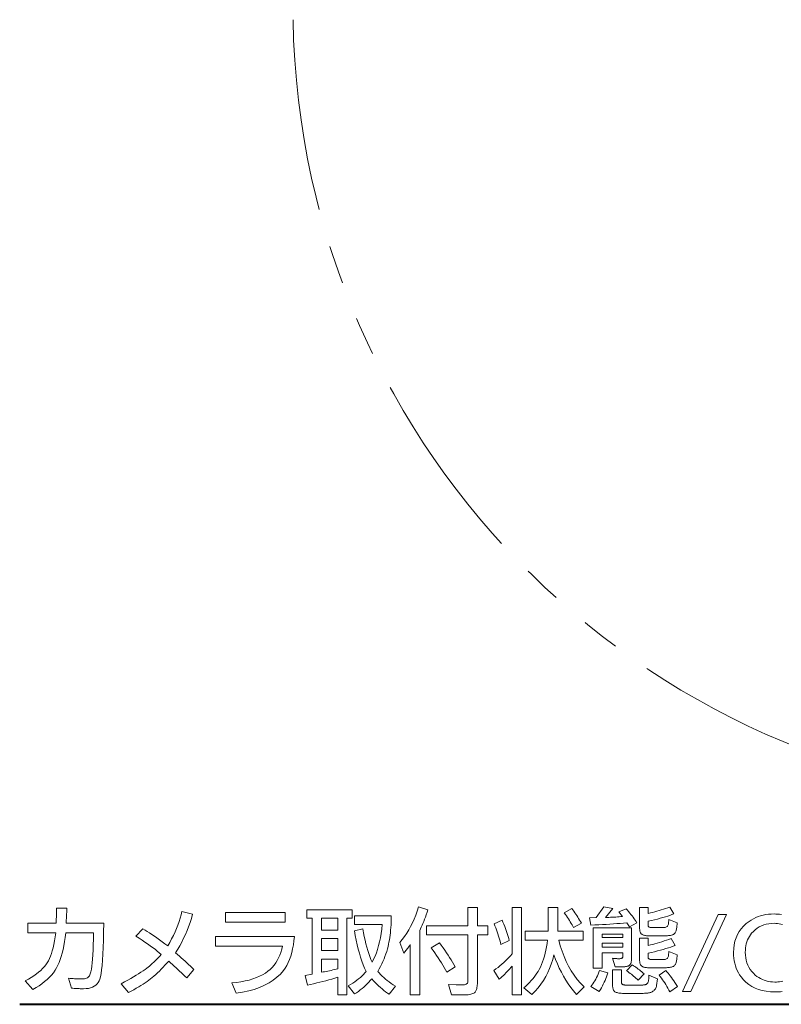
# Model space of a CAD drawing. Extents: x 30 to 580, y 10 to 402.
# Drawn here: x 91 to 131, y 257 to 308 of the extents above; entities that cross this region are included whole.
import ezdxf

# ---------------------------------------------------------------- set-up
doc = ezdxf.new("R2010")
doc.units = 0
doc.linetypes.add('PHANTOM', pattern=[20, 10, -2, 2, -2, 2, -2])

msp = doc.modelspace()

# ---------------------------------------------------------------- linework, layer by layer
at = {"color": 7, "lineweight": 40}
msp.add_line((91.300636, 257.094116), (203.101349, 257.094116), dxfattribs=at)
at = {"color": 7, "lineweight": 13}
for points in [[(93.699196, 260.809601), (93.671509, 260.577118), (93.639366, 260.356018), (93.602753, 260.146301), (93.561668, 259.947937), (93.516121, 259.760986), (93.46611, 259.585388), (93.411636, 259.421204), (93.352692, 259.268372), (93.289276, 259.126923), (93.221405, 258.996887), (93.142891, 258.867126), (93.054298, 258.741028), (92.95562, 258.618591), (92.846855, 258.499786), (92.728004, 258.384644), (92.599075, 258.273132), (92.46006, 258.165283), (92.310959, 258.061066), (92.151779, 257.960541), (91.982506, 257.863617), (91.593552, 258.324615), (91.751488, 258.408295), (91.899727, 258.49411), (92.038261, 258.582123), (92.167091, 258.672272), (92.286232, 258.764587), (92.395668, 258.85907), (92.495399, 258.955688), (92.585442, 259.054504), (92.665771, 259.155457), (92.736412, 259.258575), (92.793961, 259.358795), (92.848488, 259.471222), (92.899986, 259.595825), (92.948463, 259.732635), (92.993912, 259.881622), (93.036339, 260.042847), (93.075737, 260.216217), (93.112114, 260.401825), (93.145462, 260.599609), (93.175789, 260.809601), (91.718407, 260.809601), (91.718407, 261.318604), (93.192596, 261.318604), (93.197662, 261.395538), (93.202293, 261.472656), (93.206497, 261.549957), (93.210266, 261.627472), (93.2136, 261.70517), (93.216507, 261.783051), (93.218979, 261.861115), (93.221024, 261.939392), (93.222626, 262.017853), (93.223808, 262.096527), (93.754417, 262.096527), (93.752739, 262.026062), (93.75058, 261.95401), (93.747932, 261.88028), (93.744812, 261.804932), (93.741211, 261.727966), (93.737129, 261.649353), (93.732567, 261.569122), (93.727524, 261.487244), (93.722008, 261.403748), (93.716003, 261.318604), (95.679985, 261.318604), (95.672356, 260.857361), (95.661934, 260.43399), (95.648727, 260.048523), (95.632736, 259.700928), (95.61396, 259.391235), (95.5924, 259.119415), (95.568054, 258.885498), (95.540924, 258.689453), (95.511009, 258.531311), (95.47831, 258.411041), (95.438644, 258.314789), (95.388802, 258.228668), (95.328773, 258.152679), (95.258575, 258.086823), (95.178185, 258.031097), (95.087624, 257.985504), (94.986877, 257.950043), (94.875954, 257.924713), (94.754852, 257.909515), (94.623566, 257.904449), (94.569832, 257.904694), (94.514275, 257.905487), (94.456894, 257.90683), (94.397682, 257.908661), (94.336647, 257.911041), (94.273796, 257.91394), (94.209114, 257.917389), (94.142609, 257.921356), (94.074272, 257.925842), (94.00412, 257.930847), (93.843254, 258.451874), (93.923683, 258.44455), (94.001717, 258.438019), (94.077347, 258.432281), (94.150574, 258.427277), (94.221405, 258.423035), (94.289833, 258.419586), (94.355858, 258.416901), (94.419487, 258.414978), (94.480705, 258.413818), (94.539536, 258.413452), (94.607864, 258.416046), (94.670723, 258.42392), (94.728104, 258.437012), (94.780014, 258.455322), (94.826447, 258.478882), (94.867409, 258.50766), (94.902893, 258.541687), (94.932907, 258.580933), (94.957443, 258.625427), (94.976509, 258.67514), (95.005363, 258.78421), (95.031441, 258.916504), (95.054733, 259.07196), (95.075233, 259.25061), (95.092957, 259.452454), (95.107887, 259.67749), (95.120033, 259.925751), (95.129402, 260.197174), (95.135979, 260.491791), (95.139771, 260.809601)], [(108.33065, 257.582703), (107.855255, 257.582703), (107.855255, 258.499878), (107.700829, 258.454346), (107.545822, 258.409973), (107.390244, 258.36676), (107.234077, 258.324707), (107.077347, 258.283783), (106.920036, 258.244019), (106.762146, 258.205414), (106.603683, 258.167969), (106.444641, 258.131653), (106.285027, 258.096527), (106.167381, 258.598328), (106.534729, 258.655945), (106.534729, 261.577911), (106.249016, 261.577911), (106.249016, 262.019684), (108.611557, 262.019684), (108.611557, 261.577911), (108.33065, 261.577911)], [(111.634369, 260.209351), (111.603447, 260.162506), (111.572136, 260.116028), (111.540443, 260.069916), (111.508362, 260.0242), (111.475906, 259.978882), (111.443062, 259.933929), (111.409836, 259.889374), (111.376221, 259.845184), (111.342224, 259.801392), (111.307838, 259.757996), (111.098953, 260.319794), (111.220993, 260.469208), (111.337418, 260.626373), (111.448219, 260.791321), (111.553406, 260.96402), (111.652977, 261.144531), (111.746925, 261.332825), (111.835258, 261.52887), (111.917969, 261.732727), (111.995064, 261.944336), (112.066544, 262.163757), (112.55394, 262.014893), (112.508606, 261.883179), (112.463852, 261.756927), (112.419678, 261.636169), (112.376076, 261.520874), (112.333046, 261.411041), (112.290604, 261.306702), (112.248726, 261.207825), (112.207428, 261.114441), (112.16671, 261.02652), (112.126564, 260.944061), (112.126564, 257.582703), (111.634369, 257.582703)], [(115.127762, 260.713562), (115.127762, 258.233368), (115.126541, 258.160858), (115.122864, 258.09317), (115.116745, 258.030243), (115.10817, 257.972137), (115.097153, 257.918854), (115.083679, 257.870361), (115.067764, 257.82666), (115.0494, 257.78775), (115.02858, 257.753662), (115.005318, 257.724365), (114.975258, 257.697449), (114.937897, 257.67337), (114.893242, 257.65213), (114.841286, 257.633698), (114.782028, 257.618134), (114.715477, 257.605377), (114.641617, 257.595459), (114.560471, 257.588379), (114.472015, 257.584137), (114.376266, 257.582703), (113.785629, 257.582703), (113.617561, 258.132538), (114.016121, 258.113312), (114.059364, 258.111511), (114.100731, 258.109863), (114.140228, 258.108429), (114.177849, 258.107178), (114.2136, 258.10611), (114.247482, 258.105255), (114.27948, 258.104584), (114.309616, 258.104095), (114.337875, 258.103821), (114.364258, 258.103729), (114.416267, 258.105652), (114.462799, 258.111511), (114.503853, 258.121216), (114.539436, 258.134827), (114.569542, 258.152344), (114.594177, 258.173737), (114.613335, 258.199005), (114.627022, 258.22818), (114.635239, 258.261261), (114.63797, 258.298187), (114.63797, 260.713562), (112.48671, 260.713562), (112.48671, 261.17215), (114.63797, 261.17215), (114.63797, 262.13974), (115.127762, 262.13974), (115.127762, 261.17215), (115.67038, 261.17215), (115.67038, 260.713562)], [(117.430283, 257.582703), (116.938095, 257.582703), (116.938095, 259.085724), (116.876099, 259.013214), (116.813049, 258.941742), (116.74894, 258.871277), (116.683777, 258.801819), (116.617561, 258.733368), (116.550293, 258.665924), (116.481956, 258.599487), (116.412567, 258.534058), (116.342125, 258.469666), (116.270622, 258.40625), (115.984909, 258.862427), (116.095139, 258.93927), (116.202057, 259.018097), (116.305649, 259.098907), (116.405945, 259.181641), (116.502914, 259.266388), (116.596573, 259.353088), (116.686928, 259.441742), (116.773956, 259.532379), (116.857681, 259.625), (116.938095, 259.719574), (116.938095, 262.13974), (117.430283, 262.13974)], [(117.552734, 257.954865), (117.654419, 258.046448), (117.751053, 258.138763), (117.842651, 258.231812), (117.929207, 258.325562), (118.010719, 258.420044), (118.087189, 258.515259), (118.158615, 258.611176), (118.225006, 258.707794), (118.286346, 258.805176), (118.342651, 258.903229), (118.407928, 259.030548), (118.468369, 259.163696), (118.523949, 259.302704), (118.574684, 259.447571), (118.62056, 259.598328), (118.661598, 259.754913), (118.697777, 259.917358), (118.729111, 260.085663), (118.755592, 260.259827), (118.777222, 260.43985), (117.612762, 260.43985), (117.612762, 260.900848), (118.818039, 260.900848), (118.818039, 262.13974), (119.310242, 262.13974), (119.310242, 260.900848), (120.633171, 260.900848), (120.633171, 260.43985), (119.360657, 260.43985), (119.441742, 260.142334), (119.534203, 259.85672), (119.638046, 259.583008), (119.753265, 259.321198), (119.879868, 259.07132), (120.017853, 258.833313), (120.167213, 258.607239), (120.327957, 258.393097), (120.500084, 258.190826), (120.683586, 258.000488), (120.282631, 257.609131), (120.136078, 257.787415), (119.996048, 257.971771), (119.862556, 258.16217), (119.735596, 258.358612), (119.615158, 258.561096), (119.501259, 258.769653), (119.39389, 258.984253), (119.293045, 259.204895), (119.198738, 259.43161), (119.110962, 259.664337), (119.049423, 259.423706), (118.976219, 259.190674), (118.891342, 258.96524), (118.7948, 258.747375), (118.686592, 258.537079), (118.566711, 258.334412), (118.435165, 258.139313), (118.291946, 257.951782), (118.137054, 257.771851), (117.970505, 257.599518)], [(119.651176, 261.856415), (120.040131, 262.082123), (120.094421, 262.009277), (120.147789, 261.935852), (120.200249, 261.861786), (120.251801, 261.787079), (120.302437, 261.711761), (120.352158, 261.635834), (120.40097, 261.559265), (120.448868, 261.482056), (120.495857, 261.404236), (120.541931, 261.325806), (120.136169, 261.090515), (120.097176, 261.16214), (120.056076, 261.234863), (120.012856, 261.308685), (119.967529, 261.383636), (119.920082, 261.459656), (119.870529, 261.536804), (119.818863, 261.615051), (119.765076, 261.694397), (119.709183, 261.774872)], [(123.043732, 261.136139), (122.906876, 261.34021), (122.739052, 261.32431), (122.566902, 261.309204), (122.390434, 261.294922), (122.209641, 261.281433), (122.024521, 261.268799), (121.835091, 261.256958), (121.641335, 261.245941), (121.443253, 261.235718), (121.240852, 261.226349), (121.034126, 261.217773), (120.959702, 261.597107), (121.310242, 261.60672), (121.706398, 262.17334), (122.181786, 262.077301), (121.80484, 261.609131), (121.891891, 261.613556), (121.97924, 261.618256), (122.066879, 261.623169), (122.1548, 261.628326), (122.243011, 261.633728), (122.331512, 261.639374), (122.420303, 261.645264), (122.509377, 261.651367), (122.59874, 261.657745), (122.688393, 261.664337), (122.491516, 261.902039), (122.870865, 262.070099), (122.936981, 261.99408), (123.0009, 261.91864), (123.062607, 261.843872), (123.122101, 261.769684), (123.179382, 261.696167), (123.234467, 261.62323), (123.287338, 261.550934), (123.337997, 261.479279), (123.386444, 261.408234), (123.432693, 261.337799)], [(123.574341, 262.13974), (124.016121, 262.13974), (124.016121, 261.820404), (124.132423, 261.847992), (124.247955, 261.876984), (124.362724, 261.907349), (124.476723, 261.939117), (124.589951, 261.97226), (124.702408, 262.006805), (124.814102, 262.042755), (124.925034, 262.080109), (125.035187, 262.118835), (125.144577, 262.158936), (125.358261, 261.798798), (125.259705, 261.761261), (125.153214, 261.723511), (125.038811, 261.685577), (124.916481, 261.64743), (124.786224, 261.609131), (124.648056, 261.570618), (124.501953, 261.531921), (124.347931, 261.493011), (124.185989, 261.453918), (124.016121, 261.414642), (124.016121, 261.20575), (124.018188, 261.183411), (124.024384, 261.163422), (124.034706, 261.145752), (124.049156, 261.130463), (124.067741, 261.117523), (124.090454, 261.106934), (124.117294, 261.098694), (124.14827, 261.092834), (124.183372, 261.089294), (124.222603, 261.088104), (124.820442, 261.088104), (124.867111, 261.09024), (124.90918, 261.096558), (124.94664, 261.107117), (124.979485, 261.121918), (125.007721, 261.14093), (125.031342, 261.164185), (125.050354, 261.19165), (125.064766, 261.223328), (125.074562, 261.259247), (125.079742, 261.299408), (125.091751, 261.515472), (125.521523, 261.34021), (125.504715, 261.092926), (125.500198, 261.045837), (125.493385, 261.001587), (125.484261, 260.960175), (125.472832, 260.92157), (125.459099, 260.885834), (125.443062, 260.852905), (125.424713, 260.822845), (125.404068, 260.795593), (125.381119, 260.771149), (125.355858, 260.749573), (125.330185, 260.733154), (125.300247, 260.718475), (125.266037, 260.705505), (125.227554, 260.694275), (125.184784, 260.684753), (125.137756, 260.676971), (125.086441, 260.670929), (125.030869, 260.666595), (124.971008, 260.664001), (124.906876, 260.663147), (124.023323, 260.663147), (123.975639, 260.664093), (123.930557, 260.666992), (123.888054, 260.671783), (123.848152, 260.678497), (123.810837, 260.687164), (123.776123, 260.697723), (123.743996, 260.710205), (123.714462, 260.724609), (123.687531, 260.740936), (123.663177, 260.759186), (123.646301, 260.775726), (123.631195, 260.795593), (123.617874, 260.818756), (123.606323, 260.845245), (123.596558, 260.875031), (123.588562, 260.908142), (123.582336, 260.94455), (123.577896, 260.984283), (123.575233, 261.027344), (123.574341, 261.0737)], [(99.007721, 260.134918), (99.11319, 260.317535), (99.211609, 260.499481), (99.302963, 260.680756), (99.38726, 260.861359), (99.4645, 261.04129), (99.534683, 261.220551), (99.597801, 261.399139), (99.65387, 261.577057), (99.702866, 261.754272), (99.744812, 261.930847), (100.304237, 261.779602), (100.23999, 261.560394), (100.170166, 261.34549), (100.09478, 261.134918), (100.013817, 260.92868), (99.927284, 260.726776), (99.83519, 260.529175), (99.737518, 260.335907), (99.634277, 260.146942), (99.525459, 259.962311), (99.411079, 259.781982), (99.513168, 259.691559), (99.613914, 259.601837), (99.71331, 259.512756), (99.811371, 259.424347), (99.908081, 259.336609), (100.003448, 259.249542), (100.097466, 259.163177), (100.19014, 259.077454), (100.281479, 258.992401), (100.371468, 258.908051), (99.996918, 258.466278), (99.903778, 258.557159), (99.810699, 258.6474), (99.717659, 258.736938), (99.624672, 258.825836), (99.531731, 258.914032), (99.438835, 259.001587), (99.345993, 259.08844), (99.253189, 259.174652), (99.160446, 259.260162), (99.067741, 259.345032), (98.965652, 259.231964), (98.864906, 259.123352), (98.765511, 259.019165), (98.667458, 258.919373), (98.570747, 258.824005), (98.47538, 258.733063), (98.381355, 258.646515), (98.288681, 258.564423), (98.19735, 258.486725), (98.107361, 258.413452), (98.021164, 258.347565), (97.928726, 258.280518), (97.830048, 258.212341), (97.725128, 258.143005), (97.61396, 258.07251), (97.496552, 258.000854), (97.372902, 257.92807), (97.243011, 257.854126), (97.10688, 257.779022), (96.9645, 257.702759), (96.589951, 258.168549), (96.761864, 258.260468), (96.925125, 258.349854), (97.07975, 258.436768), (97.225723, 258.52121), (97.36306, 258.603119), (97.491753, 258.682556), (97.611801, 258.75946), (97.723206, 258.833893), (97.825966, 258.905823), (97.920082, 258.975281), (97.988968, 259.02948), (98.059242, 259.087433), (98.130913, 259.149139), (98.203972, 259.2146), (98.278427, 259.283783), (98.354271, 259.35672), (98.431511, 259.433411), (98.510147, 259.513855), (98.590164, 259.598022), (98.671585, 259.685944), (98.569374, 259.774994), (98.460587, 259.865356), (98.345222, 259.957062), (98.223274, 260.05014), (98.094757, 260.144531), (97.959648, 260.240295), (97.81797, 260.337372), (97.669708, 260.435822), (97.514877, 260.535614), (97.353455, 260.636719), (97.716003, 261.020874), (97.827454, 260.955414), (97.942848, 260.884796), (98.062172, 260.809052), (98.18544, 260.728149), (98.312637, 260.64212), (98.443779, 260.550964), (98.578857, 260.454681), (98.717873, 260.353241), (98.860825, 260.246643)], [(102.023323, 261.366638), (102.023323, 261.875641), (105.122963, 261.875641), (105.122963, 261.366638)], [(107.010117, 260.953674), (107.855255, 260.953674), (107.855255, 261.577911), (107.010117, 261.577911)], [(109.648773, 259.282593), (109.727982, 259.436676), (109.801376, 259.600189), (109.868965, 259.773193), (109.93074, 259.955627), (109.98671, 260.147552), (110.036865, 260.348907), (110.081207, 260.559723), (110.119751, 260.780029), (110.152473, 261.009766), (110.17939, 261.248993), (108.72921, 261.248993), (108.72921, 261.70755), (110.647575, 261.70755), (110.647575, 261.378632), (110.637657, 261.232422), (110.62616, 261.090515), (110.613068, 260.952942), (110.598404, 260.819672), (110.582146, 260.690765), (110.564308, 260.566132), (110.544884, 260.445862), (110.52388, 260.329895), (110.501282, 260.218231), (110.477104, 260.110931), (110.444168, 259.981232), (110.406807, 259.85144), (110.365028, 259.721527), (110.318832, 259.591553), (110.268219, 259.461456), (110.213196, 259.331268), (110.153748, 259.201019), (110.089874, 259.070648), (110.021599, 258.940155), (109.948898, 258.809601), (110.016769, 258.725464), (110.089783, 258.642975), (110.167938, 258.562195), (110.251221, 258.483063), (110.339653, 258.40564), (110.433212, 258.329895), (110.531921, 258.255829), (110.635757, 258.183441), (110.744743, 258.112732), (110.858856, 258.043701), (110.532326, 257.613922), (110.440781, 257.679474), (110.349564, 257.748383), (110.25869, 257.820648), (110.168152, 257.896271), (110.077942, 257.975281), (109.988083, 258.057617), (109.898544, 258.143341), (109.809349, 258.232422), (109.72049, 258.32486), (109.631966, 258.420654), (109.553406, 258.328918), (109.472351, 258.240082), (109.388794, 258.154144), (109.30275, 258.071075), (109.214203, 257.990875), (109.123154, 257.913574), (109.029617, 257.839142), (108.933578, 257.767578), (108.835037, 257.698914), (108.734009, 257.633118), (108.397873, 258.055695), (108.520905, 258.127167), (108.637398, 258.199371), (108.74736, 258.272369), (108.850792, 258.34613), (108.947693, 258.420654), (109.038071, 258.495941), (109.12191, 258.571991), (109.199219, 258.648834), (109.270004, 258.72644), (109.334251, 258.80481), (109.257751, 258.975555), (109.184814, 259.155518), (109.115425, 259.344727), (109.049591, 259.543152), (108.987312, 259.750793), (108.928581, 259.967621), (108.873413, 260.193695), (108.821793, 260.429016), (108.77372, 260.673523), (108.72921, 260.927246), (109.161377, 261.020874), (109.197372, 260.816376), (109.236191, 260.618683), (109.277847, 260.427795), (109.322342, 260.243744), (109.369659, 260.066498), (109.419815, 259.896088), (109.472809, 259.732483), (109.528633, 259.575714), (109.587288, 259.425751)], [(116.78923, 260.413452), (116.349854, 260.204559), (116.32431, 260.315704), (116.296646, 260.4263), (116.266876, 260.536407), (116.234993, 260.645966), (116.200996, 260.754974), (116.164886, 260.863464), (116.126663, 260.971466), (116.086327, 261.078888), (116.043877, 261.185822), (115.999313, 261.292206), (116.41468, 261.47467), (116.462074, 261.367249), (116.507263, 261.260132), (116.55024, 261.15329), (116.591011, 261.046722), (116.629562, 260.94046), (116.665916, 260.834473), (116.700058, 260.72879), (116.731995, 260.623383), (116.761719, 260.51828)], [(126.237015, 257.767578), (125.812042, 257.767578), (127.663177, 261.767578), (128.090546, 261.767578)], [(123.149376, 261.083313), (123.149376, 259.44104), (123.148438, 259.396912), (123.14563, 259.355774), (123.140945, 259.317596), (123.134392, 259.28241), (123.125961, 259.250183), (123.115662, 259.220947), (123.103493, 259.194672), (123.089447, 259.171387), (123.073532, 259.151062), (123.05574, 259.133728), (123.031944, 259.116394), (123.003784, 259.100891), (122.971252, 259.087189), (122.934341, 259.075348), (122.893074, 259.065308), (122.847427, 259.057098), (122.797417, 259.05072), (122.743034, 259.046143), (122.68428, 259.043396), (122.621162, 259.04248), (122.309036, 259.04248), (122.164978, 259.489075), (122.205627, 259.484955), (122.24498, 259.481293), (122.283035, 259.478058), (122.319794, 259.47525), (122.355255, 259.47287), (122.38942, 259.470917), (122.422295, 259.469421), (122.453865, 259.468323), (122.484138, 259.467682), (122.513123, 259.467468), (122.550072, 259.46875), (122.58313, 259.472656), (122.612305, 259.479126), (122.637589, 259.48822), (122.658981, 259.499878), (122.676483, 259.51413), (122.690094, 259.531006), (122.699814, 259.550446), (122.705658, 259.572479), (122.707596, 259.597107), (122.707596, 259.7724), (121.619965, 259.7724), (121.619965, 258.975281), (121.161377, 258.975281), (121.161377, 261.083313)], [(101.492714, 260.631927), (105.603157, 260.631927), (105.580154, 260.403229), (105.549568, 260.185822), (105.511391, 259.979706), (105.46563, 259.784882), (105.412277, 259.601318), (105.351341, 259.429047), (105.282822, 259.268066), (105.206711, 259.118378), (105.123016, 258.97995), (105.031731, 258.852814), (104.873192, 258.670258), (104.695305, 258.501892), (104.49807, 258.347748), (104.281479, 258.207825), (104.045532, 258.082123), (103.790237, 257.970612), (103.515594, 257.873322), (103.221596, 257.790253), (102.908249, 257.721405), (102.575546, 257.666748), (102.349854, 258.204559), (102.591629, 258.231445), (102.821404, 258.266022), (103.039169, 258.308289), (103.244934, 258.358215), (103.43869, 258.415833), (103.620445, 258.48114), (103.790192, 258.554138), (103.947937, 258.634827), (104.093674, 258.723175), (104.227409, 258.819214), (104.340057, 258.914368), (104.444649, 259.017334), (104.541168, 259.128143), (104.629616, 259.246765), (104.709999, 259.37323), (104.782318, 259.507507), (104.846565, 259.649628), (104.902748, 259.799561), (104.950867, 259.957336), (104.990913, 260.122925), (101.492714, 260.122925)], [(107.010117, 259.892426), (107.855255, 259.892426), (107.855255, 260.511871), (107.010117, 260.511871)], [(122.707596, 260.754395), (121.619965, 260.754395), (121.619965, 260.564697), (122.707596, 260.564697)], [(123.574341, 260.533478), (124.016121, 260.533478), (124.016121, 260.156555), (124.135689, 260.184814), (124.255257, 260.214844), (124.374825, 260.246643), (124.494392, 260.280243), (124.61396, 260.315613), (124.733528, 260.352753), (124.853096, 260.391663), (124.972664, 260.432373), (125.092232, 260.474823), (125.2118, 260.519073), (125.425484, 260.158936), (125.31588, 260.117249), (125.19931, 260.075775), (125.075783, 260.034485), (124.945297, 259.993378), (124.807838, 259.952454), (124.663422, 259.911743), (124.512039, 259.871216), (124.353699, 259.830872), (124.188385, 259.790741), (124.016121, 259.750793), (124.016121, 259.541901), (124.018188, 259.519531), (124.024384, 259.499542), (124.034706, 259.481903), (124.049156, 259.466614), (124.067741, 259.453674), (124.090454, 259.443085), (124.117294, 259.434845), (124.14827, 259.428955), (124.183372, 259.425415), (124.222603, 259.424255), (124.820442, 259.424255), (124.867111, 259.426361), (124.90918, 259.432709), (124.94664, 259.443268), (124.979485, 259.458069), (125.007721, 259.477081), (125.031342, 259.500305), (125.050354, 259.527771), (125.064766, 259.559479), (125.074562, 259.595398), (125.079742, 259.635529), (125.091751, 259.851624), (125.521523, 259.676361), (125.504715, 259.429047), (125.500198, 259.381958), (125.493385, 259.337708), (125.484261, 259.296295), (125.472832, 259.257721), (125.459099, 259.221954), (125.443062, 259.189056), (125.424713, 259.158966), (125.404068, 259.131714), (125.381119, 259.1073), (125.355858, 259.085724), (125.330185, 259.069275), (125.300247, 259.054596), (125.266037, 259.041626), (125.227554, 259.030396), (125.184784, 259.020874), (125.137756, 259.013123), (125.086441, 259.00705), (125.030869, 259.002747), (124.971008, 259.000153), (124.906876, 258.999268), (124.040131, 258.999268), (123.989281, 259.000214), (123.941406, 259.003021), (123.8965, 259.00769), (123.854584, 259.014252), (123.815643, 259.022675), (123.779678, 259.03299), (123.746689, 259.045166), (123.716675, 259.059204), (123.689636, 259.075134), (123.665581, 259.092926), (123.648247, 259.109497), (123.632736, 259.129425), (123.619049, 259.15271), (123.607193, 259.179352), (123.597153, 259.209351), (123.588943, 259.242737), (123.582558, 259.27948), (123.577988, 259.31958), (123.575256, 259.363037), (123.574341, 259.409851)], [(113.151779, 260.300598), (113.24897, 260.167114), (113.342697, 260.035522), (113.432976, 259.905884), (113.519798, 259.778137), (113.603157, 259.652344), (113.68306, 259.528442), (113.759506, 259.406494), (113.832497, 259.286438), (113.902031, 259.168304), (113.968102, 259.052094), (113.531128, 258.759186), (113.466492, 258.880829), (113.398399, 259.003693), (113.326859, 259.127838), (113.251846, 259.253204), (113.173386, 259.379822), (113.091461, 259.50769), (113.006088, 259.636841), (112.917252, 259.767212), (112.824959, 259.898834), (112.729202, 260.031677)], [(122.707596, 260.269379), (121.619965, 260.269379), (121.619965, 260.067719), (122.707596, 260.067719)], [(107.010117, 258.763977), (107.093765, 258.777924), (107.177612, 258.792786), (107.261642, 258.808655), (107.345871, 258.825439), (107.43029, 258.843201), (107.5149, 258.861938), (107.599701, 258.881622), (107.684692, 258.902283), (107.769882, 258.923889), (107.855255, 258.946472), (107.855255, 259.448273), (107.010117, 259.448273)], [(124.059341, 258.60553), (124.510719, 258.423035), (124.455498, 258.077301), (124.445465, 258.027985), (124.431679, 257.98175), (124.414154, 257.93866), (124.392883, 257.898682), (124.367859, 257.861816), (124.339096, 257.828094), (124.306595, 257.797485), (124.27034, 257.769989), (124.230331, 257.745605), (124.186584, 257.724365), (124.157486, 257.712952), (124.123978, 257.702759), (124.086037, 257.693756), (124.043686, 257.685944), (123.996918, 257.679352), (123.945724, 257.67395), (123.890121, 257.669739), (123.830093, 257.666748), (123.765656, 257.664948), (123.696793, 257.664337), (122.762817, 257.664337), (122.689133, 257.665344), (122.620781, 257.668365), (122.557755, 257.673431), (122.500061, 257.680481), (122.447693, 257.689545), (122.400658, 257.700653), (122.358955, 257.713745), (122.322578, 257.728882), (122.291534, 257.746033), (122.265823, 257.765198), (122.246658, 257.784821), (122.229523, 257.808197), (122.214394, 257.835327), (122.201286, 257.866211), (122.190193, 257.900848), (122.181114, 257.939209), (122.174057, 257.981323), (122.169014, 258.027191), (122.165985, 258.076782), (122.164978, 258.130127), (122.164978, 258.893646), (122.623566, 258.893646), (122.623566, 258.324615), (122.624146, 258.292816), (122.62587, 258.263733), (122.628754, 258.237305), (122.632782, 258.213593), (122.63797, 258.192566), (122.64431, 258.174225), (122.651794, 258.158569), (122.660446, 258.145599), (122.670242, 258.135315), (122.681183, 258.127716), (122.695496, 258.12088), (122.712494, 258.114777), (122.732185, 258.109375), (122.754562, 258.104675), (122.779625, 258.100708), (122.807381, 258.097473), (122.83783, 258.094971), (122.870956, 258.09317), (122.906784, 258.092072), (122.945297, 258.091705), (123.627167, 258.091705), (123.668625, 258.092224), (123.70755, 258.093719), (123.743927, 258.096252), (123.777756, 258.099792), (123.809036, 258.104309), (123.837776, 258.109863), (123.863968, 258.116425), (123.887619, 258.123993), (123.908722, 258.132568), (123.927284, 258.14212), (123.947937, 258.156494), (123.96666, 258.173645), (123.983475, 258.193573), (123.998352, 258.216278), (124.011322, 258.24176), (124.022362, 258.27005), (124.031494, 258.301117), (124.038696, 258.334991), (124.043976, 258.371613), (124.047333, 258.411041)], [(122.892471, 258.835999), (123.190193, 259.143341), (123.254707, 259.104126), (123.318596, 259.063324), (123.381859, 259.020966), (123.444504, 258.97699), (123.506516, 258.931458), (123.567909, 258.884308), (123.628677, 258.835602), (123.68882, 258.785309), (123.748337, 258.733429), (123.807236, 258.679962), (123.495117, 258.346222), (123.438522, 258.402557), (123.381119, 258.457245), (123.322891, 258.510284), (123.263855, 258.561737), (123.203995, 258.611511), (123.143326, 258.659698), (123.081833, 258.706207), (123.019531, 258.751129), (122.956406, 258.794373)], [(121.03653, 258.022095), (121.092522, 258.091827), (121.146202, 258.164703), (121.197586, 258.240692), (121.246658, 258.319794), (121.293434, 258.402039), (121.337898, 258.487396), (121.380058, 258.575867), (121.419914, 258.66748), (121.457466, 258.762177), (121.492714, 258.860016), (121.922485, 258.730377), (121.889061, 258.630432), (121.853142, 258.531281), (121.814728, 258.432953), (121.773819, 258.335449), (121.730408, 258.23877), (121.684502, 258.142914), (121.636093, 258.047852), (121.585197, 257.953613), (121.531799, 257.860199), (121.475906, 257.767578)], [(124.587555, 258.612732), (124.942894, 258.845612), (124.997681, 258.785461), (125.053528, 258.720184), (125.110428, 258.649841), (125.168388, 258.574402), (125.227402, 258.493866), (125.287476, 258.408264), (125.348602, 258.317535), (125.410789, 258.221741), (125.47403, 258.12085), (125.53833, 258.014893), (125.146973, 257.74118), (125.096001, 257.838501), (125.04393, 257.933533), (124.990738, 258.026337), (124.936462, 258.116882), (124.881073, 258.20517), (124.82457, 258.291199), (124.766975, 258.374969), (124.708267, 258.456482), (124.648468, 258.535736)]]:
    msp.add_lwpolyline(points, close=True, dxfattribs=at)
for points in [[(130.99379, 257.760681), (130.902435, 257.751099), (130.809875, 257.744263), (130.716125, 257.740143), (130.621155, 257.73877), (130.389572, 257.746613), (130.170166, 257.770081), (129.962967, 257.809204), (129.76796, 257.864014), (129.585144, 257.934448), (129.414536, 258.020538), (129.256119, 258.122314), (129.109894, 258.239716), (128.975891, 258.372772), (128.854065, 258.521484), (128.780151, 258.628815), (128.714035, 258.740448), (128.655685, 258.856415), (128.605133, 258.976715), (128.562347, 259.101318), (128.527328, 259.230255), (128.500107, 259.363495), (128.480652, 259.501068), (128.468994, 259.642975), (128.465103, 259.789185), (128.473145, 259.997284), (128.497284, 260.19516), (128.537491, 260.382782), (128.593796, 260.560181), (128.666183, 260.727356), (128.754654, 260.884308), (128.859222, 261.031036), (128.979858, 261.167542), (129.116608, 261.293793), (129.269424, 261.409851), (129.382294, 261.483276), (129.499054, 261.549011), (129.61969, 261.606995), (129.744232, 261.657227), (129.872665, 261.699768), (130.004974, 261.734558), (130.14119, 261.761597), (130.281281, 261.780945), (130.425262, 261.792542), (130.573151, 261.796387), (130.671204, 261.794586), (130.767532, 261.789185), (130.862122, 261.780182), (130.954987, 261.767578)], [(131.006516, 261.252594), (130.921478, 261.273743), (130.836334, 261.290222), (130.751099, 261.302002), (130.665771, 261.309052), (130.580353, 261.311401), (130.435059, 261.306213), (130.295975, 261.290649), (130.163086, 261.26474), (130.036377, 261.228424), (129.915878, 261.181763), (129.801575, 261.124695), (129.693451, 261.057281), (129.591537, 260.979492), (129.495804, 260.891327), (129.406281, 260.792786), (129.343781, 260.711151), (129.287857, 260.62558), (129.238525, 260.536163), (129.19577, 260.442841), (129.159576, 260.345612), (129.129974, 260.244507), (129.106949, 260.139526), (129.0905, 260.03064), (129.080627, 259.917847), (129.077347, 259.801208), (129.082535, 259.65625), (129.098083, 259.517212), (129.124023, 259.384094), (129.160324, 259.256866), (129.207001, 259.135529), (129.264038, 259.020111), (129.331467, 258.910614), (129.409256, 258.807007), (129.497421, 258.70932), (129.595947, 258.617523), (129.683075, 258.548187), (129.773529, 258.486145), (129.867279, 258.431396), (129.964355, 258.383972), (130.064743, 258.343811), (130.168442, 258.310974), (130.275452, 258.285431), (130.385773, 258.267181), (130.49942, 258.256226), (130.616364, 258.252594), (130.694977, 258.254364), (130.775208, 258.259674), (130.857086, 258.268585), (130.940582, 258.281006), (131.025726, 258.296997)]]:
    msp.add_lwpolyline(points, dxfattribs=at)
at = {"color": 7, "linetype": 'PHANTOM', "lineweight": 13}
msp.add_arc((147.025238, 309.080811), 41.5, 181.000003, 269.999997, dxfattribs=at)

doc.saveas('drawing.dxf')
